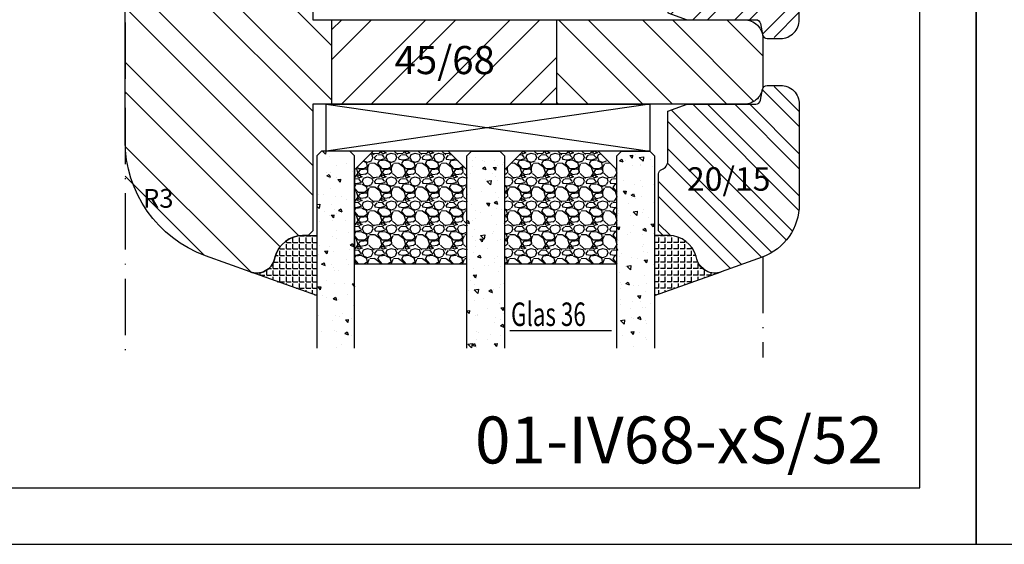
# Model space of a CAD drawing. Units: millimetres. Extents: x 0 to 630, y 0 to 594.
# Drawn here: x 318 to 423, y 0 to 56 of the extents above; entities that cross this region are included whole.
import ezdxf

# ---------------------------------------------------------------- set-up
doc = ezdxf.new("R2010")
doc.units = ezdxf.units.MM
doc.header["$LTSCALE"] = 10
doc.linetypes.add('ACAD_ISO10W100', pattern=[18, 12, -3, 0, -3])
for name, color, linetype in [('Aluhalter', 3, 'Continuous'), ('Bemaßung', 1, 'Continuous'), ('Glas', 150, 'Continuous'), ('Glasleiste', 84, 'Continuous'), ('Schraffur', 251, 'Continuous'), ('Silikon', 10, 'Continuous'), ('Sprosse', 84, 'Continuous')]:
    doc.layers.add(name, color=color, linetype=linetype)
doc.styles.add('RomanS', font='romans.shx', dxfattribs={"width": 0.7})

# ---------------------------------------------------------------- blocks, each defined once
blk = doc.blocks.new('Glas 36mm ob IV')
at = {"layer": 'Glas'}
h = blk.add_hatch(dxfattribs=at)
h.set_pattern_fill('AR-CONC', color=150, scale=0.02, style=0)
h.set_pattern_definition([(310, (36.44118207914821, -1.136e-13), (3.64369337992008, 0.3187817107780617), [0.381, -4.190999999999998]), (5.000000000000006, (36.44118207914821, -1.136e-13), (-0.70485651951334, -3.821132857643598), [0.3048, -3.352799999999998]), (259.549, (36.74482207914819, 0.0265649999998915), (2.938850033319181, -3.502333756405836), [0.3237999999999999, -3.561799999999995]), (313.8158, (36.44118207914821, -1.016000000000103), (5.421580817842596, 0.8408465586545428), [0.5714999999999998, -6.286499999999997]), (263.3644, (36.8929800791482, -0.9459300000001176), (4.748084689324741, -4.948511117800983), [0.4857000000000001, -5.342699999999998]), (8.815999999999981, (36.44118207914821, -1.016000000000103), (4.748092116278677, -4.948502357211953), [0.4572, -5.0292]), (339, (36.94918207914819, -0.7620000000001143), (3.032297596707665, 2.045310370335247), [0.381, -4.190999999999998]), (34.00000000000004, (36.94918207914819, -0.7620000000001143), (1.236040566952941, -3.683759322446384), [0.3048, -3.352799999999998]), (288.5486, (37.20187207914822, -0.5915580000001058), (4.268329815402489, -1.638457154321149), [0.3237999999999998, -3.561799999999995]), (322.5, (36.44118207914821, -1.136e-13), (0.0617720650118363, -1.691100777463059), [0, -3.312159999999998, 0, -3.403599999999998, 0, -3.365499999999998]), (352.5, (36.44118207914821, -1.136e-13), (1.336393250206113, -2.00361149636239), [0, -1.940559999999999, 0, -3.235959999999998, 0, -1.282699999999999]), (32.50000000000003, (35.30834207914822, -1.136e-13), (2.711811903337423, 0.1145748798534692), [0, -1.27, 0, -3.9624, 0, -5.257799999999996]), (42.5, (34.80034207914819, -1.136e-13), (2.962583627720361, -0.5085298206666603), [0, -1.650999999999999, 0, -2.63144, 0, -3.7338])])
h.paths.add_polyline_path([(0.4411820791484903, -5.500000000000083), (0.94118207914849, -5.000000000000085), (3.941182079148033, -5.000000000000085), (4.441182079148031, -5.500000000000083), (4.441182079148031, -26.00455082016958), (0.4411820791484903, -26.00455082016958)])
h = blk.add_hatch(dxfattribs=at)
h.set_pattern_fill('GRAVEL', color=251, scale=0.1, style=0)
h.set_pattern_definition([(131.9872, (14.01998207914826, -4.540000000000214), (-20.32001726589601, 22.86002808951258), [0.341721, -33.8305]), (175.0303, (13.79138207914827, -4.286000000000226), (30.48004930617913, -2.539982075387456), [0.5864050000000001, -58.05399999999998]), (227.4896, (13.20718207914827, -4.235200000000213), (25.3999815183317, 27.94002729246042), [0.413482, -40.93469999999999]), (92.72629999999997, (12.21658207914825, -3.600200000000226), (2.539988970828169, -50.79998365336643), [0.5340050000000001, -52.8664]), (67.16629999999998, (12.19118207914825, -3.066800000000227), (-12.7000360555019, -30.48001733005111), [0.5236340000000002, -51.8398]), (2.72629999999997, (12.39438207914824, -2.584200000000206), (-50.79998365336643, -2.539988970828173), [0.5340050000000001, -52.8664]), (322.3058, (12.92778207914826, -2.558800000000212), (-33.02002086123994, 25.39997735698489), [0.706194, -69.91310000000001]), (287.7447, (13.48658207914829, -2.990600000000227), (17.78003556546719, -55.88001620603638), [0.6667200000000002, -66.0053]), (238.5704, (13.68978207914826, -3.625600000000212), (-20.32000523526448, -33.01996115997269), [0.535813, -53.04549999999998]), (184.7636, (13.41038207914825, -4.082800000000212), (27.93997805305446, 2.539976162721154), [0.6117129999999992, -29.97389999999996]), (137.6026, (12.80078207914826, -4.133600000000225), (-30.48000091723971, 27.93996365063697), [0.7910780000000001, -78.3168]), (221.1859, (14.73118207914827, -3.574800000000208), (-17.77998867422473, -15.239976557124), [0.270005, -26.7306]), (188.5308, (14.52798207914824, -3.752600000000227), (33.01994959559142, 5.080012800045698), [0.5136819999999993, -50.85459999999994]), (135, (14.01998207914826, -3.828800000000227), (-5e-16, 2.539998268700193), [0.3592090000000001, -3.232889999999998]), (156.8014, (13.84218207914827, -4.133600000000225), (12.70004282559083, -5.080022274306261), [0.1934409999999998, -19.15059999999996]), (68.1986, (13.66438207914827, -4.057400000000225), (-2.540001781894509, -7.620004908731861), [0.273566, -13.4048]), (329.0362, (13.76598207914824, -3.803400000000209), (7.619991954808226, -5.080003958660552), [0.44432, -14.36629999999999]), (198.4349, (14.14698207914826, -4.032000000000206), (5.080002318180981, 2.539996222465076), [0.3212869999999998, -7.710899999999991]), (343.6105, (12.19118207914825, -4.057400000000225), (25.40001401396935, -7.619984149967804), [0.4500880000000003, -44.55879999999999]), (289.6538, (12.62298207914826, -4.184400000000207), (-10.15997168867651, 27.939960488545), [0.377599, -37.3822]), (66.80140000000002, (14.14698207914826, -4.540000000000214), (-5.080022274306261, -12.70004282559083), [0.38688, -18.9572]), (16.38950000000002, (14.29938207914827, -4.184400000000207), (-25.40001401396935, -7.619984149967812), [0.4500879999999999, -44.55879999999996]), (20.55599999999986, (12.19118207914825, -2.482600000000215), (-12.70001576425591, -5.079993836050136), [0.4340350000000001, -21.2677]), (65.22490000000002, (12.59758207914827, -2.330200000000214), (-12.69997040362684, -27.93998702615667), [0.3636719999999995, -36.00359999999993]), (293.1986, (14.17238207914826, -2.000000000000224), (5.080022274306266, -12.70004282559083), [0.38688, -18.9572]), (342.646, (14.32478207914826, -2.355600000000207), (-33.02000178185996, 10.15998467560563), [0.425783, -42.15239999999996]), (290.556, (12.92778207914826, -2.000000000000224), (-5.079993836050143, 12.70001576425591), [0.217018, -21.4848]), (258.6901000000001, (14.01998207914826, -2.000000000000224), (-2.539987462887348, -10.15996746090262), [0.129515, -12.822]), (194.0362, (13.99458207914826, -2.127000000000204), (7.620005354697172, 2.539995604123641), [0.5236340000000002, -9.94905]), (173.991, (13.48658207914829, -2.254000000000214), (25.39996254442795, -2.539994068547858), [0.485267, -48.0414]), (56.30990000000004, (13.76598207914824, -3.574800000000208), (-2.540000871307233, -5.079995099231839), [0.366324, -8.791780000000001]), (6.842800000000022, (13.96918207914827, -3.270000000000209), (43.18001785664342, 5.08002275165484), [0.639557, -63.316]), (299.0546, (14.60418207914827, -3.193800000000209), (-10.15997636582909, 17.77995761083413), [0.261508, -25.8894]), (270, (14.73118207914827, -3.422400000000209), (-2.54, -2.54), [0.1524, -2.387599999999999]), (239.7436, (13.43578207914825, -2.330200000000214), (10.15997846683611, 17.77999103247756), [0.352867, -34.9339]), (311.9872, (13.25798207914826, -2.635000000000212), (20.32001726589601, -22.86002808951258), [0.6834430000000002, -33.48880000000001]), (0, (13.71518207914826, -3.143000000000225), (2.54, -2.54), [0.6604000000000001, -1.879599999999999]), (34.69519999999999, (14.37558207914825, -3.143000000000225), (-25.39995599095369, -17.78000169048476), [0.40161, -39.7593]), (105.9454, (14.70578207914829, -2.914400000000227), (-2.540006479701474, 10.16002420320363), [0.369829, -18.1217]), (152.3540000000001, (14.60418207914827, -2.558800000000212), (-48.25998304902272, 25.40001597472339), [0.6021450000000002, -59.61249999999999]), (184.5739, (14.07078207914825, -2.279400000000207), (-33.02000760474751, -2.539987711219461), [0.6370289999999998, -63.06579999999993]), (184.5739, (14.07078207914825, -2.279400000000207), (-33.02000760474751, -2.539987711219461), [0.6370289999999998, -63.06579999999993])])
h.paths.add_polyline_path([(4.441182079148031, -17.00000000000016), (16.44118207914825, -17.00000000000016), (16.44118207914825, -7.000000000000056), (14.44118207914825, -5.000000000000056), (6.441182079148032, -5.000000000000056), (4.441182079148031, -7.000000000000056)])
h = blk.add_hatch(dxfattribs=at)
h.set_pattern_fill('AR-CONC', color=150, scale=0.02, style=0)
h.set_pattern_definition([(310, (38.44118207914821, -1.136e-13), (3.64369337992008, 0.3187817107780617), [0.381, -4.190999999999998]), (5.000000000000006, (38.44118207914821, -1.136e-13), (-0.70485651951334, -3.821132857643598), [0.3048, -3.352799999999998]), (259.549, (38.74482207914818, 0.0265649999998915), (2.938850033319181, -3.502333756405836), [0.3237999999999999, -3.561799999999995]), (313.8158, (38.44118207914821, -1.016000000000103), (5.421580817842596, 0.8408465586545428), [0.5714999999999996, -6.286499999999996]), (263.3644, (38.8929800791482, -0.9459300000001176), (4.748084689324741, -4.948511117800983), [0.4857000000000001, -5.342699999999998]), (8.815999999999981, (38.44118207914821, -1.016000000000103), (4.748092116278677, -4.948502357211953), [0.4572, -5.0292]), (339, (38.94918207914819, -0.7620000000001143), (3.032297596707665, 2.045310370335247), [0.381, -4.190999999999998]), (34.00000000000004, (38.94918207914819, -0.7620000000001143), (1.236040566952941, -3.683759322446384), [0.3048, -3.352799999999998]), (288.5486, (39.20187207914823, -0.5915580000001058), (4.268329815402489, -1.638457154321149), [0.3237999999999996, -3.561799999999995]), (322.5, (38.44118207914821, -1.136e-13), (0.0617720650118363, -1.691100777463059), [0, -3.312159999999998, 0, -3.403599999999998, 0, -3.365499999999998]), (352.5, (38.44118207914821, -1.136e-13), (1.336393250206113, -2.00361149636239), [0, -1.940559999999999, 0, -3.235959999999998, 0, -1.282699999999999]), (32.50000000000003, (37.30834207914822, -1.136e-13), (2.711811903337423, 0.1145748798534692), [0, -1.27, 0, -3.9624, 0, -5.257799999999996]), (42.5, (36.80034207914818, -1.136e-13), (2.962583627720361, -0.5085298206666603), [0, -1.650999999999999, 0, -2.63144, 0, -3.7338])])
h.paths.add_polyline_path([(20.44118207914781, -26.00455082016958), (16.44118207914825, -26.00455082016958), (16.44118207914825, -5.500000000000083), (16.94118207914825, -5.000000000000085), (19.9411820791478, -5.000000000000085), (20.44118207914781, -5.500000000000079)])
h = blk.add_hatch(dxfattribs=at)
h.set_pattern_fill('GRAVEL', color=251, scale=0.1, style=0)
h.set_pattern_definition([(131.9872, (34.01998207914895, -4.540000000000214), (-20.32001726589601, 22.86002808951258), [0.341721, -33.8305]), (175.0303, (33.79138207914898, -4.286000000000226), (30.48004930617913, -2.539982075387456), [0.5864050000000001, -58.05399999999998]), (227.4896, (33.20718207914897, -4.235200000000213), (25.3999815183317, 27.94002729246042), [0.413482, -40.93469999999999]), (92.72629999999997, (32.21658207914894, -3.600200000000226), (2.539988970828169, -50.79998365336643), [0.5340050000000001, -52.8664]), (67.16629999999998, (32.19118207914895, -3.066800000000227), (-12.7000360555019, -30.48001733005111), [0.5236340000000002, -51.8398]), (2.72629999999997, (32.39438207914898, -2.584200000000206), (-50.79998365336643, -2.539988970828173), [0.5340050000000001, -52.8664]), (322.3058, (32.92778207914896, -2.558800000000212), (-33.02002086123994, 25.39997735698489), [0.706194, -69.91310000000001]), (287.7447, (33.48658207914898, -2.990600000000227), (17.78003556546719, -55.88001620603638), [0.6667200000000002, -66.0053]), (238.5704, (33.68978207914896, -3.625600000000212), (-20.32000523526448, -33.01996115997269), [0.535813, -53.04549999999998]), (184.7636, (33.41038207914895, -4.082800000000212), (27.93997805305446, 2.539976162721154), [0.6117129999999991, -29.97389999999996]), (137.6026, (32.80078207914896, -4.133600000000225), (-30.48000091723971, 27.93996365063697), [0.7910780000000001, -78.3168]), (221.1859, (34.73118207914897, -3.574800000000208), (-17.77998867422473, -15.239976557124), [0.270005, -26.7306]), (188.5308, (34.52798207914894, -3.752600000000227), (33.01994959559142, 5.080012800045698), [0.5136819999999993, -50.85459999999994]), (135, (34.01998207914895, -3.828800000000227), (-5e-16, 2.539998268700193), [0.3592090000000001, -3.232889999999998]), (156.8014, (33.84218207914897, -4.133600000000225), (12.70004282559083, -5.080022274306261), [0.1934409999999998, -19.15059999999996]), (68.1986, (33.66438207914896, -4.057400000000225), (-2.540001781894509, -7.620004908731861), [0.273566, -13.4048]), (329.0362, (33.76598207914899, -3.803400000000209), (7.619991954808226, -5.080003958660552), [0.44432, -14.36629999999998]), (198.4349, (34.14698207914896, -4.032000000000206), (5.080002318180981, 2.539996222465076), [0.3212869999999998, -7.710899999999991]), (343.6105, (32.19118207914895, -4.057400000000225), (25.40001401396935, -7.619984149967804), [0.4500880000000003, -44.55879999999999]), (289.6538, (32.62298207914896, -4.184400000000207), (-10.15997168867651, 27.939960488545), [0.377599, -37.3822]), (66.80140000000002, (34.14698207914896, -4.540000000000214), (-5.080022274306261, -12.70004282559083), [0.38688, -18.9572]), (16.38950000000002, (34.29938207914896, -4.184400000000207), (-25.40001401396935, -7.619984149967812), [0.4500879999999995, -44.55879999999992]), (20.55599999999986, (32.19118207914895, -2.482600000000215), (-12.70001576425591, -5.079993836050136), [0.4340350000000001, -21.2677]), (65.22490000000002, (32.59758207914897, -2.330200000000214), (-12.69997040362684, -27.93998702615667), [0.3636719999999993, -36.00359999999991]), (293.1986, (34.17238207914895, -2.000000000000224), (5.080022274306266, -12.70004282559083), [0.38688, -18.9572]), (342.646, (34.32478207914896, -2.355600000000207), (-33.02000178185996, 10.15998467560563), [0.425783, -42.15239999999996]), (290.556, (32.92778207914896, -2.000000000000224), (-5.079993836050143, 12.70001576425591), [0.217018, -21.4848]), (258.6901000000003, (34.01998207914895, -2.000000000000224), (-2.539987462887348, -10.15996746090262), [0.129515, -12.822]), (194.0362, (33.99458207914896, -2.127000000000204), (7.620005354697172, 2.539995604123641), [0.5236340000000002, -9.94905]), (173.991, (33.48658207914898, -2.254000000000214), (25.39996254442795, -2.539994068547858), [0.485267, -48.0414]), (56.30990000000004, (33.76598207914899, -3.574800000000208), (-2.540000871307233, -5.079995099231839), [0.366324, -8.791780000000001]), (6.842800000000022, (33.96918207914897, -3.270000000000209), (43.18001785664342, 5.08002275165484), [0.639557, -63.316]), (299.0546, (34.60418207914897, -3.193800000000209), (-10.15997636582909, 17.77995761083413), [0.261508, -25.8894]), (270, (34.73118207914897, -3.422400000000209), (-2.54, -2.54), [0.1524, -2.387599999999999]), (239.7436, (33.43578207914895, -2.330200000000214), (10.15997846683611, 17.77999103247756), [0.352867, -34.9339]), (311.9872, (33.25798207914895, -2.635000000000212), (20.32001726589601, -22.86002808951258), [0.6834430000000002, -33.48880000000001]), (0, (33.71518207914895, -3.143000000000225), (2.54, -2.54), [0.6604000000000001, -1.879599999999999]), (34.69519999999999, (34.37558207914899, -3.143000000000225), (-25.39995599095369, -17.78000169048476), [0.40161, -39.7593]), (105.9454, (34.70578207914898, -2.914400000000227), (-2.540006479701474, 10.16002420320363), [0.369829, -18.1217]), (152.3540000000001, (34.60418207914897, -2.558800000000212), (-48.25998304902272, 25.40001597472339), [0.6021450000000002, -59.61249999999999]), (184.5739, (34.07078207914898, -2.279400000000207), (-33.02000760474751, -2.539987711219461), [0.6370289999999991, -63.06579999999993]), (184.5739, (34.07078207914898, -2.279400000000207), (-33.02000760474751, -2.539987711219461), [0.6370289999999991, -63.06579999999993])])
h.paths.add_polyline_path([(20.44118207914781, -17.00000000000016), (32.44118207914894, -17.00000000000016), (32.44118207914894, -7.000000000000056), (30.44118207914895, -5.000000000000056), (22.4411820791478, -5.000000000000056), (20.44118207914781, -7.000000000000056)])
h = blk.add_hatch(dxfattribs=at)
h.set_pattern_fill('AR-CONC', color=150, scale=0.02, style=0)
h.set_pattern_definition([(310, (38.44118207914821, -1.136e-13), (3.64369337992008, 0.3187817107780617), [0.381, -4.190999999999998]), (5.000000000000006, (38.44118207914821, -1.136e-13), (-0.70485651951334, -3.821132857643598), [0.3048, -3.352799999999998]), (259.549, (38.74482207914818, 0.0265649999998915), (2.938850033319181, -3.502333756405836), [0.3237999999999999, -3.561799999999995]), (313.8158, (38.44118207914821, -1.016000000000103), (5.421580817842596, 0.8408465586545428), [0.5714999999999997, -6.286499999999997]), (263.3644, (38.89298007914818, -0.9459300000001176), (4.748084689324741, -4.948511117800983), [0.4857000000000001, -5.342699999999998]), (8.815999999999981, (38.44118207914821, -1.016000000000103), (4.748092116278677, -4.948502357211953), [0.4572, -5.0292]), (339, (38.94918207914819, -0.7620000000001143), (3.032297596707665, 2.045310370335247), [0.381, -4.190999999999998]), (34.00000000000004, (38.94918207914819, -0.7620000000001143), (1.236040566952941, -3.683759322446384), [0.3048, -3.352799999999998]), (288.5486, (39.20187207914823, -0.5915580000001058), (4.268329815402489, -1.638457154321149), [0.3237999999999995, -3.561799999999993]), (322.5, (38.44118207914821, -1.136e-13), (0.0617720650118363, -1.691100777463059), [0, -3.312159999999998, 0, -3.403599999999998, 0, -3.365499999999998]), (352.5, (38.44118207914821, -1.136e-13), (1.336393250206113, -2.00361149636239), [0, -1.940559999999999, 0, -3.235959999999998, 0, -1.282699999999999]), (32.50000000000003, (37.30834207914822, -1.136e-13), (2.711811903337423, 0.1145748798534692), [0, -1.27, 0, -3.9624, 0, -5.257799999999996]), (42.5, (36.80034207914819, -1.136e-13), (2.962583627720361, -0.5085298206666603), [0, -1.650999999999999, 0, -2.63144, 0, -3.7338])])
h.paths.add_polyline_path([(36.44118207914849, -26.00455082016958), (32.44118207914894, -26.00455082016958), (32.44118207914894, -5.500000000000079), (32.94118207914895, -5.000000000000085), (35.94118207914848, -5.000000000000085), (36.44118207914849, -5.500000000000089)])
at = {"layer": 'Aluhalter', "color": 3}
for p, q in [((35.94118207914828, -5.68e-14), (1.441182079148485, -4.999999999999825)), ((1.441182079148485, -5.68e-14), (35.94118207914828, -5.000000000000056))]:
    blk.add_line(p, q, dxfattribs=at)
blk.add_lwpolyline([(1.441182079148485, -5.68e-14), (35.94118207914828, -5.68e-14), (35.94118207914828, -5.000000000000056), (1.441182079148485, -5.000000000000056)], close=True, dxfattribs=at)
at = {"layer": 'Glas', "color": 150}
blk.add_line((21.03458543248232, -24.11267900837351), (31.85914313249734, -24.11267900837351), dxfattribs=at)
for points in [[(4.441182079148031, -26.00455082016958), (4.441182079148031, -5.500000000000083), (3.941182079148033, -5.000000000000085), (0.94118207914849, -5.000000000000085), (0.4411820791484903, -5.500000000000083), (0.4411820791484903, -26.00455082016958)], [(16.44118207914825, -26.00455082016958), (16.44118207914825, -5.500000000000083), (16.94118207914825, -5.000000000000085), (19.9411820791478, -5.000000000000085), (20.44118207914781, -5.500000000000083), (20.44118207914781, -26.00455082016958)], [(32.44118207914894, -26.00455082016958), (32.44118207914894, -5.500000000000083), (32.94118207914895, -5.000000000000085), (35.94118207914848, -5.000000000000085), (36.44118207914849, -5.500000000000083), (36.44118207914849, -26.00455082016958)]]:
    blk.add_lwpolyline(points, dxfattribs=at)
at = {"layer": 'Glas', "color": 251}
for points in [[(4.441182079148031, -17.00000000000016), (16.44118207914825, -17.00000000000016), (16.44118207914825, -7.000000000000056), (14.44118207914825, -5.000000000000056), (6.441182079148032, -5.000000000000056), (4.441182079148031, -7.000000000000056)], [(20.44118207914781, -17.00000000000016), (32.44118207914894, -17.00000000000016), (32.44118207914894, -7.000000000000056), (30.44118207914895, -5.000000000000056), (22.4411820791478, -5.000000000000056), (20.44118207914781, -7.000000000000056)]]:
    blk.add_lwpolyline(points, close=True, dxfattribs=at)
at = {"layer": 'Glas', "color": 150, "style": 'RomanS', "width": 0.7}
blk.add_text('Glas 36', height=2.5, dxfattribs=at).set_placement((21.14794231019412, -23.63301794519481))

msp = doc.modelspace()

# ---------------------------------------------------------------- hatches: boundary and pattern name
at = {"layer": 'Schraffur'}
h = msp.add_hatch(dxfattribs=at)
h.set_pattern_fill('STEEL', color=84, scale=2, angle=90, style=0)
h.set_pattern_definition([(135, (210, 0), (-4.490128060534575, -4.490128060534575), []), (135, (206.825, 2e-16), (-4.490128060534575, -4.490128060534575), [])])
h.paths.add_polyline_path([(395.2506020289593, 46.89569904043238, 0.4142135623730951), (397.2506020289594, 48.8956990404324), (397.2506020289594, 53.89569904043243, 0.4142135623730951), (395.2506020289593, 55.89569904043243), (375.2506020289593, 55.89569904043245), (375.2506020289593, 46.89569904043234)])
h.paths.add_polyline_path([(331.6347544697289, 38.17180047440976), (334.9014211363956, 38.17180047440976), (334.9014211363956, 35.17180047440977), (331.6347544697289, 35.17180047440977)], flags=24)
edge = h.paths.add_edge_path()
edge.add_arc((342.2506020289593, 59.82577330893128), 12.99999999999998, 109.9999999999998, 180.0000000000001)
edge.add_line((329.2506020289594, 59.82577330893128), (329.2506020289594, 35.96354938983644))
edge.add_arc((332.2506020289595, 35.96354938983651), 3.000000000000038, 180.0000000000015, 249.9999999999991)
edge.add_line((331.2245415989824, 33.14447152747876), (342.5665617423079, 29.01631379886052))
edge.add_arc((343.2506020289591, 30.89569904043258), 2.000000000000188, 250.0000000000054, 344.9999999999933)
edge.add_line((345.1824536815374, 30.37806095022727), (345.2612562597116, 30.67215617573999))
edge.add_arc((348.1590337385788, 29.89569904043221), 3.00000000000012, 90, 164.9999999999963, ccw=False)
edge.add_line((348.1590337385788, 32.89569904043233), (348.7506020289594, 32.89569904043233))
edge.add_line((348.7506020289594, 32.89569904043233), (349.2506020289594, 33.39569904043233))
edge.add_line((349.2506020289594, 33.39569904043233), (349.2506020289594, 46.89569904043231))
edge.add_line((349.2506020289594, 46.89569904043231), (351.2506020289594, 46.89569904043231))
edge.add_line((351.2506020289594, 46.89569904043231), (351.2506020289592, 55.89569904043248))
edge.add_line((351.2506020289592, 55.89569904043248), (349.2506020289594, 55.89569904043249))
edge.add_line((349.2506020289594, 55.89569904043249), (349.2506020289594, 69.39569904043246))
edge.add_line((349.2506020289594, 69.39569904043246), (348.7506020289594, 69.89569904043249))
edge.add_line((348.7506020289594, 69.89569904043249), (348.1590337385788, 69.89569904043249))
edge.add_arc((348.1590337385788, 72.89569904043266), 3.000000000000147, 195.0000000000034, 270, ccw=False)
edge.add_line((345.2612562597116, 72.11924190512488), (345.1824536815374, 72.41333713063756))
edge.add_arc((343.2506020289592, 71.89569904043222), 2.000000000000173, 15.00000000000781, 109.9999999999963)
edge.add_line((342.5665617423079, 73.77508428200424), (337.8043401657257, 72.04177737914806))
h = msp.add_hatch(dxfattribs=at)
h.set_pattern_fill('STEEL', color=84, style=0)
h.set_pattern_definition([(45, (162.1074481285039, -74.56809214412706), (-2.245064030267287, 2.245064030267287), []), (45, (162.1074481285039, -72.98059214412709), (-2.245064030267287, 2.245064030267287), [])])
h.paths.add_polyline_path([(387.2245344430875, 69.89569904043077), (386.6329661527069, 69.89569904043077), (386.1329661527071, 69.39569904043043), (386.132966152708, 63.32340622717246, 0.3178372451957927), (386.4662994860412, 62.85200170638171, -0.3178372451957979), (387.1329661527082, 61.9091926647995), (387.1329661527088, 56.63713313333238), (389.1700395809704, 55.89569904043111), (396.9276582298759, 55.89569904043255), (397.2074581303743, 54.30887495159987, 0.7119044890864455), (398.1404681069198, 54.15933858560133, 0.5759092128121396), (401.1329661527093, 55.89569904043288), (401.1329661527088, 66.5470772477296, 0.3152987888790241), (397.1850870126616, 72.18523297244536), (392.8170064393574, 73.77508428200358, 0.4599129408558352), (390.1641483590575, 72.29680837842822, -0.3565002934507126)])
h.paths.add_polyline_path([(388.5308234850905, 61.4627295992007), (397.7808234850905, 61.4627295992007), (397.7808234850905, 66.52225340872451), (388.5308234850905, 66.52225340872451)], flags=24)
h = msp.add_hatch(dxfattribs=at)
h.set_pattern_fill('STEEL', color=84, scale=2, style=0)
h.set_pattern_definition([(45, (65.86661997601807, -63.13014636894893), (-4.490128060534575, 4.490128060534575), []), (45, (65.86661997601807, -59.95514636894892), (-4.490128060534575, 4.490128060534575), [])])
h.paths.add_polyline_path([(375.2506020289593, 46.89569904043235), (375.2506020289593, 55.89569904043246), (351.2506020289594, 55.89569904043249), (351.2506020289594, 46.89569904043231)])
h.paths.add_polyline_path([(357.7767981643824, 48.17296173948874), (368.8767981643824, 48.17296173948874), (368.8767981643824, 54.24439031091731), (357.7767981643824, 54.24439031091731)], flags=24)
h = msp.add_hatch(dxfattribs=at)
h.set_pattern_fill('STEEL', color=84, style=0)
h.set_pattern_definition([(315, (162.1074481285039, 177.3594902249919), (-2.245064030267287, -2.245064030267287), []), (315, (162.1074481285039, 175.7719902249919), (-2.245064030267287, -2.245064030267287), [])])
h.paths.add_polyline_path([(392.8170064393573, 29.01631379886125), (397.1850870126614, 30.60616510841942, 0.3152987888790191), (401.1329661527086, 36.24432083313493), (401.1329661527093, 46.89569904043182, 0.5759092128121319), (398.1404681069198, 48.63205949526352, 0.645765260844467), (396.8911306358466, 47.71709284527648, -0.6370702608073432), (396.5081084142864, 46.89569904043234), (389.1700395809703, 46.89569904043373), (387.1329661527087, 46.15426494753245), (387.1329661527082, 40.88220541606545, -0.3178372451958142), (386.4662994860412, 39.93939637448315, 0.3178372451958009), (386.1329661527079, 39.46799185369241), (386.1329661527071, 33.39569904043441), (386.6329661527069, 32.89569904043407), (387.2245344430874, 32.89569904043407, -0.3394542588636658), (390.1223119219551, 30.67215617573883), (390.2011145001278, 30.37806095023013, 0.4400105308920851)])
h.paths.add_polyline_path([(388.5308234850904, 36.26914467214033), (397.7808234850904, 36.26914467214033), (397.7808234850904, 41.32866848166414), (388.5308234850904, 41.32866848166414)], flags=24)
at = {"layer": 'Silikon'}
h = msp.add_hatch(dxfattribs=at)
h.set_pattern_fill('ANGLE', color=1, scale=0.1, style=0)
h.set_pattern_definition([(0, (764.1445618227724, -308.6980493760886), (0, 0.6985000000000002), [0.508, -0.1905]), (90, (764.1445618227724, -308.6980493760886), (-0.6985000000000002, 0), [0.508, -0.1905])])
edge = h.paths.add_edge_path()
edge.add_arc((343.2506020289592, 30.89569904043236), 1.999999999999941, 250.000000000008, 345.0000000000025)
edge.add_line((345.1824536815373, 30.37806095022741), (345.2612562597112, 30.67215617574033))
edge.add_arc((348.1590337385782, 29.89569904043261), 2.999999999999894, 89.9999999999979, 164.9999999999965, ccw=False)
edge.add_line((348.1590337385783, 32.89569904043253), (349.6917841081077, 32.89569904043283))
edge.add_line((349.6917841081077, 32.89569904043283), (349.6917841081077, 26.49252953131702))
edge.add_line((349.6917841081077, 26.49252953131702), (342.5665617423081, 29.0163137988605))
h = msp.add_hatch(dxfattribs=at)
h.set_pattern_fill('ANGLE', color=1, scale=0.1, style=0)
h.set_pattern_definition([(180, (-28.76099364110667, -308.6980493760886), (0, 0.6985000000000002), [0.508, -0.1905]), (90, (-28.76099364110667, -308.6980493760886), (0.6985000000000002, 0), [0.508, -0.1905])])
edge = h.paths.add_edge_path()
edge.add_arc((392.1329661527062, 30.89569904043288), 1.999999999999757, 194.9999999999999, 289.99999999999386, ccw=False)
edge.add_line((390.2011145001282, 30.37806095022789), (390.1223119219543, 30.67215617574043))
edge.add_arc((387.2245344430875, 29.89569904043309), 2.999999999999633, 14.99999999999747, 89.99999999999567)
edge.add_line((387.2245344430877, 32.89569904043271), (385.6917841081077, 32.89569904043323))
edge.add_line((385.6917841081077, 32.89569904043323), (385.6917841081077, 26.51319253215928))
edge.add_line((385.6917841081077, 26.51319253215928), (392.8170064393572, 29.01631379886122))

# ---------------------------------------------------------------- linework, layer by layer
at = {"color": 252, "linetype": 'ACAD_ISO10W100', "ltscale": 0.05}
msp.add_line((329.2506020289594, 82.90024986060202), (329.2506020289594, 19.89114822026296), dxfattribs=at)
at = {"color": 253, "linetype": 'ACAD_ISO10W100', "ltscale": 0.05}
msp.add_line((397.2506020289594, 30.63044370067288), (397.2506020289594, 19.89114822026296), dxfattribs=at)
for points in [[(210, 0), (420, 0), (420, 296.9999999999999), (210, 296.9999999999999)], [(420, 0), (630, 0), (630, 296.9999999999999), (420, 296.9999999999999)], [(216, 5.999999879463032), (414, 5.999999879463048), (414, 290.9999998794631), (216, 290.9999998794631)]]:
    msp.add_lwpolyline(points, close=True)
at = {"layer": 'Glasleiste'}
for points in [[(397.1850870126616, 72.18523297244536), (392.8170064393573, 73.77508428200362, 0.4400105308918081), (390.2011145001283, 72.41333713063642), (390.1223119219545, 72.1192419051236, -0.3394542588633679), (387.2245344430883, 69.89569904043077), (386.6329661527069, 69.89569904043077), (386.1329661527071, 69.39569904043043), (386.132966152708, 63.32340622717282, 0.3178372451958047), (386.4662994860409, 62.85200170638183, -0.3178372451957714), (387.1329661527082, 61.90919266479994), (387.1329661527088, 56.63713313333238), (389.1700395809704, 55.89569904043111), (396.5081084142862, 55.89569904043248, -0.3639702342661387), (397.0005122907932, 55.48252312926575), (397.2074581303744, 54.30887495159971, 0.3639702342662978), (397.6998620068806, 53.89569904043304), (399.1329661527095, 53.89569904043304, 0.4142135623731284), (401.1329661527093, 55.89569904043293), (401.1329661527088, 66.54707724772986, 0.3152987888790134)], [(397.1850870126616, 30.60616510841948), (392.8170064393572, 29.01631379886122, -0.4400105308918081), (390.2011145001282, 30.37806095022843), (390.1223119219545, 30.67215617574124, 0.3394542588633679), (387.2245344430881, 32.89569904043407), (386.6329661527069, 32.89569904043407), (386.1329661527071, 33.39569904043441), (386.1329661527079, 39.46799185369201, -0.3178372451958047), (386.4662994860408, 39.93939637448301, 0.3178372451957714), (387.1329661527082, 40.8822054160649), (387.1329661527087, 46.15426494753245), (389.1700395809703, 46.89569904043373), (396.5081084142862, 46.89569904043234, 0.3639702342661387), (397.0005122907932, 47.30887495159907), (397.2074581303743, 48.48252312926511, -0.3639702342662978), (397.6998620068806, 48.89569904043178), (399.1329661527093, 48.89569904043178, -0.4142135623731284), (401.1329661527093, 46.89569904043191), (401.1329661527086, 36.24432083313498, -0.3152987888790134)]]:
    msp.add_lwpolyline(points, format="xyb", close=True, dxfattribs=at)
at = {"layer": 'Schraffur', "color": 84}
for p, q in [((351.2506020289594, 55.89569904043246), (351.2506020289594, 46.89569904043238)), ((375.2506020289593, 55.89569904043246), (375.2506020289593, 46.89569904043238))]:
    msp.add_line(p, q, dxfattribs=at)
at = {"layer": 'Silikon', "color": 1}
for points in [[(342.5665617423081, 29.0163137988605, 0.4400105308918068), (345.1824536815373, 30.37806095022741), (345.2612562597112, 30.67215617574033, -0.3394542588633679), (348.1590337385783, 32.89569904043253), (349.6917841081077, 32.89569904043283), (349.6917841081077, 26.49252953131702)], [(392.8170064393572, 29.01631379886122, -0.4400105308918068), (390.2011145001282, 30.37806095022789), (390.1223119219543, 30.67215617574043, 0.3394542588633679), (387.2245344430877, 32.89569904043271), (385.6917841081077, 32.89569904043323), (385.6917841081077, 26.51319253215928)]]:
    msp.add_lwpolyline(points, format="xyb", close=True, dxfattribs=at)
at = {"layer": 'Sprosse'}
msp.add_lwpolyline([(329.2506020289594, 59.82577330893125, -0.3152987888789839), (337.8043401657257, 72.04177737914806), (342.5665617423079, 73.77508428200424, -0.4400105308917686), (345.1824536815374, 72.41333713063756), (345.2612562597116, 72.11924190512488, 0.3394542588633586), (348.1590337385788, 69.89569904043249), (348.7506020289594, 69.89569904043249), (349.2506020289594, 69.39569904043249), (349.2506020289594, 55.89569904043249), (395.2506020289593, 55.89569904043243, -0.4142135623730951), (397.2506020289594, 53.89569904043243), (397.2506020289594, 48.8956990404324, -0.4142135623730946), (395.2506020289593, 46.89569904043238), (349.2506020289594, 46.89569904043231), (349.2506020289594, 33.39569904043234), (348.7506020289594, 32.89569904043233), (348.1590337385788, 32.89569904043233, 0.3394542588633586), (345.2612562597116, 30.67215617573999), (345.1824536815374, 30.37806095022727, -0.4400105308917686), (342.5665617423079, 29.01631379886052), (337.8043401657257, 30.74962070171677, -0.3152987888789819), (329.2506020289594, 42.96562477193353)], format="xyb", close=True, dxfattribs=at)

# ---------------------------------------------------------------- block references
msp.add_blockref('Glas 36mm ob IV', (349.2506020289594, 46.89569904043231))

# ---------------------------------------------------------------- texts
at = {"insert": (366.5498861661256, 13.61451109251948), "char_height": 5, "width": 44.56825787201046, "attachment_point": 1}
msp.add_mtext('{\\fArial|b0|i0|c0|p34;01-IV68-xS/52}', dxfattribs=at)
at = {"layer": 'Bemaßung', "style": 'RomanS'}
for s, insert, char_height, width, attachment_point in [('45/68', (363.3267981643824, 51.20867602520302), 3, 9.71175581308671, 5), ('20/15', (389.1558234850904, 36.89414467214033), 2.5, 15.20500240567617, 7), ('R3', (334.4014211363956, 35.23602124339252), 2, 3.803927529553899, 9)]:
    msp.add_mtext(s, dxfattribs=dict(at, insert=insert, char_height=char_height, width=width, attachment_point=attachment_point))

doc.saveas('drawing.dxf')
